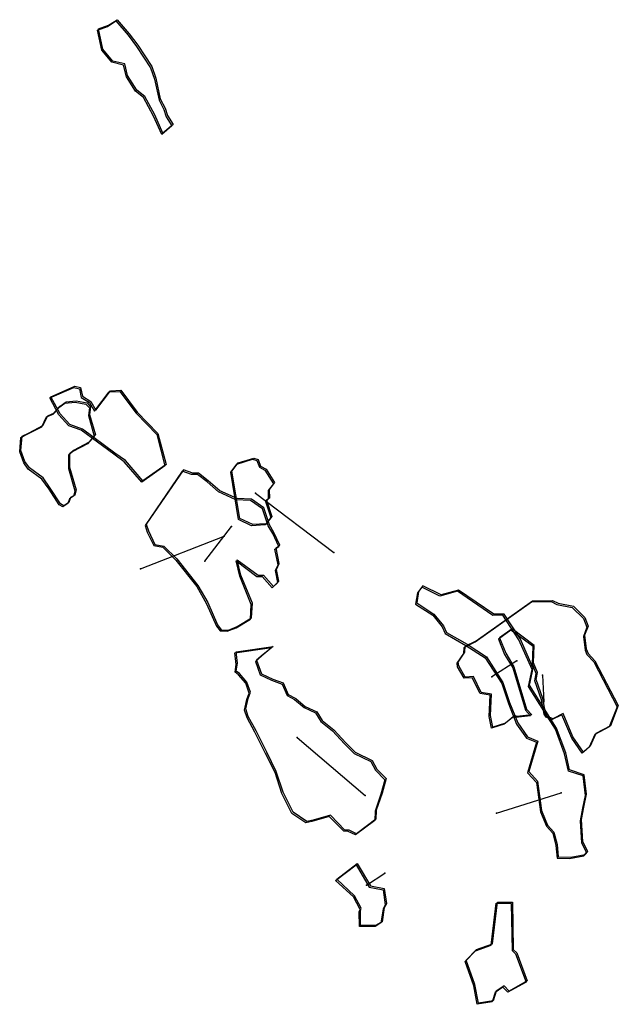
# Model space of a CAD drawing. Extents: x 349 to 862, y -7431 to -6586.
import ezdxf

# ---------------------------------------------------------------- set-up
doc = ezdxf.new("R2010")
doc.units = 0

msp = doc.modelspace()

# ---------------------------------------------------------------- linework, layer by layer
at = {"layer": 'W45LXLIFT', "color": 11}
msp.add_line((551.363, -6992.683, 683.095), (618.462, -7043.332, 615), dxfattribs=at)
at = {"layer": 'W45LXLIFT', "color": 4}
for p, q in [((507.931, -7050.894, 711), (530.704, -7021.256, 610)), ((452.661, -7057.403, 839.754), (524.392, -7029.366, 721)), ((775.612, -7136.346, 805), (754.136, -7150.141, 693.834)), ((797.458, -7148.696, 684.74), (798.566, -7171.714, 544.613)), ((758.084, -7267.263, 896), (813.612, -7249.568, 815))]:
    msp.add_line(p, q, dxfattribs=at)
at = {"layer": 'W45LXLIFT', "color": 7}
msp.add_line((587.117, -7202.236, 737), (645.535, -7251.952, 635), dxfattribs=at)
at = {"layer": 'W45LXLIFT', "color": 2}
msp.add_line((646.531, -7328.85, 685), (662.186, -7318.488, 631), dxfattribs=at)
at = {"layer": 'W45LXLIFT', "color": 3}
msp.add_polyline3d([(470.965, -6684.726, 692), (463.983, -6668.943, 692), (455.366, -6653.101, 692), (448.54, -6647.737, 692), (440.658, -6635.329, 692), (438.284, -6625.245, 692), (428.163, -6622.861, 692), (419.565, -6612.533, 692), (415.865, -6595.163, 692), (424.382, -6592.045, 692), (431.689, -6587.302, 692), (442.133, -6599.568, 692), (449.335, -6609.248, 692), (461.461, -6627.601, 692), (464.784, -6637.36, 692), (468.683, -6655.338, 692), (472.87, -6663.236, 692), (474.872, -6669.639, 692), (479.74, -6677.287, 692)], close=True, dxfattribs=at)
at = {"layer": 'W45LXLIFT', "color": 1}
for points in [[(471.965, -6683.726, 702), (464.983, -6667.943, 702), (456.366, -6652.101, 702), (449.54, -6646.737, 702), (441.658, -6634.329, 702), (439.284, -6624.245, 702), (429.163, -6621.861, 702), (420.565, -6611.533, 702), (416.865, -6594.163, 702), (425.382, -6591.045, 702), (432.689, -6586.302, 702), (443.133, -6598.568, 702), (450.335, -6608.248, 702), (462.461, -6626.601, 702), (465.784, -6636.36, 702), (469.683, -6654.338, 702), (473.87, -6662.236, 702), (475.872, -6668.639, 702), (480.74, -6676.287, 702)], [(430.838, -6958.239, 724), (402.88, -6937.546, 724), (392.211, -6933.726, 724), (383.742, -6924.373, 724), (375.892, -6909.818, 724), (396.563, -6900.797, 724), (401.355, -6901.906, 724), (402.902, -6909.361, 724), (410.16, -6913.794, 724), (414.44, -6921.203, 724), (426.926, -6904.657, 724), (435.928, -6904.293, 724), (450.009, -6923.021, 724), (467.651, -6941.355, 724), (474.694, -6968.045, 724), (454.77, -6982.087, 724), (439.869, -6964.659, 724)], [(350.17, -6956.069, 837), (351.196, -6943.786, 837), (357.224, -6940.761, 837), (369.059, -6934.543, 837), (373.214, -6926.091, 837), (378.979, -6923.776, 837), (383.838, -6917.93, 837), (388.909, -6914.279, 837), (397.638, -6913.356, 837), (406.998, -6915.088, 837), (409.904, -6918.432, 837), (409.101, -6924.93, 837), (414.145, -6942.558, 837), (408.243, -6949.217, 837), (395.849, -6955.709, 837), (391.896, -6958.815, 837), (391.913, -6970.284, 837), (397.58, -6989.615, 837), (396.323, -6994.188, 837), (392.802, -6996.363, 837), (391.443, -7000.474, 837), (387.098, -7003.314, 837), (384.059, -7001.654, 837), (375.363, -6988.204, 837), (369.169, -6979.541, 837), (357.534, -6970.848, 837), (353.685, -6965.485, 837)], [(567.704, -6983.504, 692.736), (563.175, -6989.307, 692.77), (563.278, -6996.711, 692.819), (560.9, -6998.676, 692.83), (565.522, -7012.459, 692.926), (560.637, -7018.828, 692.993), (548.956, -7019.54, 693.095), (537.927, -7014.249, 692.967), (531.114, -6973.682, 692.633), (536.449, -6966.574, 692.591), (549.876, -6962.518, 692.578), (553.647, -6963.647, 692.589), (555.694, -6969.386, 692.629), (560.415, -6971.887, 692.651)], [(465.156, -7036.594, 721), (472.878, -7037.949, 721), (483.946, -7048.94, 721), (501.989, -7071.786, 721), (510.401, -7086.385, 721), (518.824, -7105.548, 721), (521.956, -7109.696, 721), (528.157, -7110.062, 721), (535.698, -7107.075, 721), (548.036, -7099.559, 721), (548.718, -7087.084, 721), (538.864, -7062.832, 721), (535.685, -7049.68, 721), (553.604, -7062.935, 721), (558.216, -7062.997, 721), (566.737, -7072.739, 721), (571.41, -7068.188, 721), (569.5, -7058.003, 721), (571.73, -7052.983, 721), (569.038, -7039.607, 721), (572.289, -7037.19, 721), (567.224, -7026.273, 721), (563.292, -7019.691, 721), (558.492, -7005.087, 721), (547.99, -6997.751, 721), (535.564, -6997.141, 721), (520.748, -6990.499, 721), (510.87, -6981.889, 721), (502.596, -6975.488, 721), (497.593, -6975.478, 721), (489.518, -6972.662, 721), (457.722, -7019.205, 721), (459.525, -7024.999, 721)], [(801.786, -7277.334, 815), (807.226, -7283.319, 815), (809.945, -7293.912, 815), (811.054, -7304.641, 815), (821.697, -7304.972, 815), (833.978, -7302.703, 815), (836.275, -7299.976, 815), (832.159, -7291.712, 815), (831.057, -7272.686, 815), (833.07, -7261.86, 815), (835.229, -7250.935, 815), (833.243, -7234.21, 815), (820.74, -7230.038, 815), (817.5, -7215.227, 815), (809.573, -7194.132, 815), (801.023, -7180.583, 815), (786.394, -7157.443, 815), (789.524, -7142.776, 815), (778.318, -7117.315, 815), (764.609, -7096.315, 815), (755.776, -7096.457, 815), (725.549, -7075.709, 815), (710.5, -7079.854, 815), (694.993, -7072.192, 815), (691.273, -7077.053, 815), (689.617, -7086.681, 815), (704.432, -7096.301, 815), (712.466, -7106.267, 815), (715.17, -7111.98, 815), (732.773, -7122.262, 815), (749.426, -7132.868, 815), (763.558, -7154.963, 815), (769.33, -7172.097, 815), (776.205, -7189.759, 815), (784.742, -7201.722, 815), (793.384, -7205.217, 815), (785.685, -7231.486, 815), (793.339, -7239.796, 815), (796.686, -7264.953, 815)], [(806.036, -7084.537, 692.708), (810.88, -7086.992, 692.696), (823.984, -7089.584, 692.674), (833.788, -7099.149, 692.636), (836.517, -7106.659, 692.612), (833.622, -7114.528, 692.723), (835.028, -7126.154, 692.888), (836.528, -7130.028, 692.795), (842.454, -7136.293, 692.766), (862.496, -7174.765, 693.103), (855.782, -7192.102, 693.308), (843.338, -7198.663, 693.419), (838.422, -7209.635, 693.551), (832.558, -7214.75, 693.624), (823.598, -7201.697, 693.517), (815.114, -7181.743, 693.336), (806.218, -7186.176, 693.412), (801.598, -7183.813, 693.403), (800.019, -7181.061, 693.38), (797.724, -7168.767, 693.283), (792.052, -7152.507, 693.654), (793.172, -7146.397, 693.709), (789.872, -7138.214, 693.907), (790.41, -7123.218, 693.948), (771.436, -7109.109, 693.785), (760.724, -7116.716, 694.302), (765.944, -7129.894, 694.649), (772.916, -7141.517, 694.307), (783.918, -7177.797, 693.521), (788.216, -7182.62, 693.342), (775.451, -7184.082, 693.657), (773.902, -7183.231, 693.709), (765.684, -7189.877, 693.834), (754.863, -7193.338, 694.071), (752.806, -7183.302, 694.262), (753.756, -7164.917, 694.489), (744.914, -7163.558, 694.74), (738.298, -7149.981, 695.1), (731.288, -7150.345, 695.279), (725.614, -7140.601, 695.561), (725.293, -7137.512, 695.612), (730.945, -7129.01, 695.392), (731.297, -7123.961, 695.187), (740.624, -7119.131, 694.808), (788.979, -7084.912, 692.725)], [(566.409, -7124.016, 748), (557.852, -7131.116, 748), (552.286, -7135.895, 748), (556.46, -7147.48, 748), (566.145, -7152.067, 748), (575.112, -7155.33, 748), (579.441, -7165.301, 748), (585.871, -7168.628, 748), (594.004, -7175.597, 748), (603.883, -7180.155, 748), (608.537, -7187.53, 748), (618.504, -7195.576, 748), (628.818, -7206.713, 748), (636.933, -7214.879, 748), (651.387, -7221.81, 748), (655.313, -7229.374, 748), (663.378, -7237.468, 748), (659.886, -7249.932, 748), (654.887, -7264.532, 748), (654.597, -7272.374, 748), (638.097, -7284.85, 748), (631.819, -7281.739, 748), (628.035, -7281.712, 748), (615.554, -7268.873, 748), (600.726, -7273.179, 748), (595.533, -7274.36, 748), (583.663, -7266.363, 748), (574.976, -7249.132, 748), (569.178, -7231.266, 748), (560.976, -7214.877, 748), (551.898, -7196.63, 748), (545.141, -7184.281, 748), (542.998, -7177.721, 748), (545.064, -7168.735, 748), (547.025, -7163.267, 748), (543.975, -7154.655, 748), (537.664, -7147.371, 748), (534.876, -7145.245, 748), (535.925, -7138.482, 748), (534.674, -7128.604, 748)], [(663.682, -7344.655, 695.04), (661.788, -7348.097, 695.038), (659.937, -7360.263, 695.018), (655.016, -7363.34, 695.025), (641.492, -7363.387, 695.135), (641.36, -7350.669, 695.252), (642.035, -7348.708, 695.261), (636.355, -7338.005, 695.426), (621.09, -7323.776, 695.738), (638.566, -7310.432, 695.649), (649.963, -7329.573, 695.339), (661.794, -7331.868, 695.176)], [(740.992, -7384.196, 842.56), (754.581, -7379.361, 841.25), (758.839, -7343.441, 842.845), (771.658, -7343.575, 841.316), (772.436, -7383.991, 838.842), (775.403, -7386.943, 838.7), (784.444, -7411.118, 838.7), (768.882, -7419.84, 838.7), (764.528, -7415.396, 838.7), (757.798, -7419.87, 838.7), (755.229, -7428.063, 838.7), (742.48, -7430.143, 838.778), (739.495, -7414.159, 840.639), (732.044, -7393.271, 843.418)]]:
    msp.add_polyline3d(points, close=True, dxfattribs=at)
at = {"layer": 'W45LXLIFT', "color": 6}
msp.add_polyline3d([(429.838, -6959.239, 714), (401.88, -6938.546, 714), (391.211, -6934.726, 714), (382.742, -6925.373, 714), (374.892, -6910.818, 714), (395.563, -6901.797, 714), (400.355, -6902.906, 714), (401.902, -6910.361, 714), (409.16, -6914.794, 714), (413.44, -6922.203, 714), (425.926, -6905.657, 714), (434.928, -6905.293, 714), (449.009, -6924.021, 714), (466.651, -6942.355, 714), (473.694, -6969.045, 714), (453.77, -6983.087, 714), (438.869, -6965.659, 714)], close=True, dxfattribs=at)
at = {"layer": 'W45LXLIFT', "color": 13}
msp.add_polyline3d([(349.17, -6957.069, 827), (350.196, -6944.786, 827), (356.224, -6941.761, 827), (368.059, -6935.543, 827), (372.214, -6927.091, 827), (377.979, -6924.776, 827), (382.838, -6918.93, 827), (387.909, -6915.279, 827), (396.638, -6914.356, 827), (405.998, -6916.088, 827), (408.904, -6919.432, 827), (408.101, -6925.93, 827), (413.145, -6943.558, 827), (407.243, -6950.217, 827), (394.849, -6956.709, 827), (390.896, -6959.815, 827), (390.913, -6971.284, 827), (396.58, -6990.615, 827), (395.323, -6995.188, 827), (391.802, -6997.363, 827), (390.443, -7001.474, 827), (386.098, -7004.314, 827), (383.059, -7002.654, 827), (374.363, -6989.204, 827), (368.169, -6980.541, 827), (356.534, -6971.848, 827), (352.685, -6966.485, 827)], close=True, dxfattribs=at)
at = {"layer": 'W45LXLIFT', "color": 11}
msp.add_polyline3d([(566.704, -6984.504, 682.736), (562.175, -6990.307, 682.77), (562.278, -6997.711, 682.819), (559.9, -6999.676, 682.83), (564.522, -7013.459, 682.926), (559.637, -7019.828, 682.993), (547.956, -7020.54, 683.095), (536.927, -7015.249, 682.967), (530.114, -6974.682, 682.633), (535.449, -6967.574, 682.591), (548.876, -6963.518, 682.578), (552.647, -6964.647, 682.589), (554.694, -6970.386, 682.629), (559.415, -6972.887, 682.651)], close=True, dxfattribs=at)
at = {"layer": 'W45LXLIFT', "color": 4}
for points in [[(464.156, -7037.594, 711), (471.878, -7038.949, 711), (482.946, -7049.94, 711), (500.989, -7072.786, 711), (509.401, -7087.385, 711), (517.824, -7106.548, 711), (520.956, -7110.696, 711), (527.157, -7111.062, 711), (534.698, -7108.075, 711), (547.036, -7100.559, 711), (547.718, -7088.084, 711), (537.864, -7063.832, 711), (534.685, -7050.68, 711), (552.604, -7063.935, 711), (557.216, -7063.997, 711), (565.737, -7073.739, 711), (570.41, -7069.188, 711), (568.5, -7059.003, 711), (570.73, -7053.983, 711), (568.038, -7040.607, 711), (571.289, -7038.19, 711), (566.224, -7027.273, 711), (562.292, -7020.691, 711), (557.492, -7006.087, 711), (546.99, -6998.751, 711), (534.564, -6998.141, 711), (519.748, -6991.499, 711), (509.87, -6982.889, 711), (501.596, -6976.488, 711), (496.593, -6976.478, 711), (488.518, -6973.662, 711), (456.722, -7020.205, 711), (458.525, -7025.999, 711)], [(800.786, -7278.334, 805), (806.226, -7284.319, 805), (808.945, -7294.912, 805), (810.054, -7305.641, 805), (820.697, -7305.972, 805), (832.978, -7303.703, 805), (835.275, -7300.976, 805), (831.159, -7292.712, 805), (830.057, -7273.686, 805), (832.07, -7262.86, 805), (834.229, -7251.935, 805), (832.243, -7235.21, 805), (819.74, -7231.038, 805), (816.5, -7216.227, 805), (808.573, -7195.132, 805), (800.023, -7181.583, 805), (785.394, -7158.443, 805), (788.524, -7143.776, 805), (777.318, -7118.315, 805), (763.609, -7097.315, 805), (754.776, -7097.457, 805), (724.549, -7076.709, 805), (709.5, -7080.854, 805), (693.993, -7073.192, 805), (690.273, -7078.053, 805), (688.617, -7087.681, 805), (703.432, -7097.301, 805), (711.466, -7107.267, 805), (714.17, -7112.98, 805), (731.773, -7123.262, 805), (748.426, -7133.868, 805), (762.558, -7155.963, 805), (768.33, -7173.097, 805), (775.205, -7190.759, 805), (783.742, -7202.722, 805), (792.384, -7206.217, 805), (784.685, -7232.486, 805), (792.339, -7240.796, 805), (795.686, -7265.953, 805)], [(805.036, -7085.537, 682.708), (809.88, -7087.992, 682.696), (822.984, -7090.584, 682.674), (832.788, -7100.149, 682.636), (835.517, -7107.659, 682.612), (832.622, -7115.528, 682.723), (834.028, -7127.154, 682.888), (835.528, -7131.028, 682.795), (841.454, -7137.293, 682.766), (861.496, -7175.765, 683.103), (854.782, -7193.102, 683.308), (842.338, -7199.663, 683.419), (837.422, -7210.635, 683.551), (831.558, -7215.75, 683.624), (822.598, -7202.697, 683.517), (814.114, -7182.743, 683.336), (805.218, -7187.176, 683.412), (800.598, -7184.813, 683.403), (799.019, -7182.061, 683.38), (796.724, -7169.767, 683.283), (791.052, -7153.507, 683.654), (792.172, -7147.397, 683.709), (788.872, -7139.214, 683.907), (789.41, -7124.218, 683.948), (770.436, -7110.109, 683.785), (759.724, -7117.716, 684.302), (764.944, -7130.894, 684.649), (771.916, -7142.517, 684.307), (782.918, -7178.797, 683.521), (787.216, -7183.62, 683.342), (774.451, -7185.082, 683.657), (772.902, -7184.231, 683.709), (764.684, -7190.877, 683.834), (753.863, -7194.338, 684.071), (751.806, -7184.302, 684.262), (752.756, -7165.917, 684.489), (743.914, -7164.558, 684.74), (737.298, -7150.981, 685.1), (730.288, -7151.345, 685.279), (724.614, -7141.601, 685.561), (724.293, -7138.512, 685.612), (729.945, -7130.01, 685.392), (730.297, -7124.961, 685.187), (739.624, -7120.131, 684.808), (787.979, -7085.912, 682.725)]]:
    msp.add_polyline3d(points, close=True, dxfattribs=at)
at = {"layer": 'W45LXLIFT', "color": 7}
msp.add_polyline3d([(565.409, -7125.016, 737), (556.852, -7132.116, 737), (551.286, -7136.895, 737), (555.46, -7148.48, 737), (565.145, -7153.067, 737), (574.112, -7156.33, 737), (578.441, -7166.301, 737), (584.871, -7169.628, 737), (593.004, -7176.597, 737), (602.883, -7181.155, 737), (607.537, -7188.53, 737), (617.504, -7196.576, 737), (627.818, -7207.713, 737), (635.933, -7215.879, 737), (650.387, -7222.81, 737), (654.313, -7230.374, 737), (662.378, -7238.468, 737), (658.886, -7250.932, 737), (653.887, -7265.532, 737), (653.597, -7273.374, 737), (637.097, -7285.85, 737), (630.819, -7282.739, 737), (627.035, -7282.712, 737), (614.554, -7269.873, 737), (599.726, -7274.179, 737), (594.533, -7275.36, 737), (582.663, -7267.363, 737), (573.976, -7250.132, 737), (568.178, -7232.266, 737), (559.976, -7215.877, 737), (550.898, -7197.63, 737), (544.141, -7185.281, 737), (541.998, -7178.721, 737), (544.064, -7169.735, 737), (546.025, -7164.267, 737), (542.975, -7155.655, 737), (536.664, -7148.371, 737), (533.876, -7146.245, 737), (534.925, -7139.482, 737), (533.674, -7129.604, 737)], close=True, dxfattribs=at)
at = {"layer": 'W45LXLIFT', "color": 2}
msp.add_polyline3d([(662.682, -7345.655, 685.04), (660.788, -7349.097, 685.038), (658.937, -7361.263, 685.018), (654.016, -7364.34, 685.025), (640.492, -7364.387, 685.135), (640.36, -7351.669, 685.252), (641.035, -7349.708, 685.261), (635.355, -7339.005, 685.426), (620.09, -7324.776, 685.738), (637.566, -7311.432, 685.649), (648.963, -7330.573, 685.339), (660.794, -7332.868, 685.176)], close=True, dxfattribs=at)
at = {"layer": 'W45LXLIFT', "color": 8}
msp.add_polyline3d([(739.992, -7385.196, 832.56), (753.581, -7380.361, 831.25), (757.839, -7344.441, 832.845), (770.658, -7344.575, 831.316), (771.436, -7384.991, 828.842), (774.403, -7387.943, 828.7), (783.444, -7412.118, 828.7), (767.882, -7420.84, 828.7), (763.528, -7416.396, 828.7), (756.798, -7420.87, 828.7), (754.229, -7429.063, 828.7), (741.48, -7431.143, 828.778), (738.495, -7415.159, 830.639), (731.044, -7394.271, 833.418)], close=True, dxfattribs=at)
at = {"layer": 'W45LXLIFT', "color": 11}
for p in [(551.363, -6992.683, 683.095), (618.462, -7043.332, 615)]:
    msp.add_point(p, dxfattribs=at)
at = {"layer": 'W45LXLIFT', "color": 4}
for p in [(530.704, -7021.256, 610), (524.392, -7029.366, 721), (507.931, -7050.894, 711), (452.661, -7057.403, 839.754), (775.612, -7136.346, 805), (754.136, -7150.141, 693.834), (797.458, -7148.696, 684.74), (798.566, -7171.714, 544.613)]:
    msp.add_point(p, dxfattribs=at)
at = {"layer": 'W45LXLIFT', "color": 7}
for p in [(587.117, -7202.236, 737), (645.535, -7251.952, 635)]:
    msp.add_point(p, dxfattribs=at)
at = {"layer": 'W45LXLIFT', "color": 1}
msp.add_point((813.612, -7249.568, 815), dxfattribs=at)
at = {"layer": 'W45LXLIFT', "color": 8}
msp.add_point((758.084, -7267.263, 896), dxfattribs=at)
at = {"layer": 'W45LXLIFT', "color": 2}
for p in [(662.186, -7318.488, 631), (646.531, -7328.85, 685)]:
    msp.add_point(p, dxfattribs=at)

doc.saveas('drawing.dxf')
